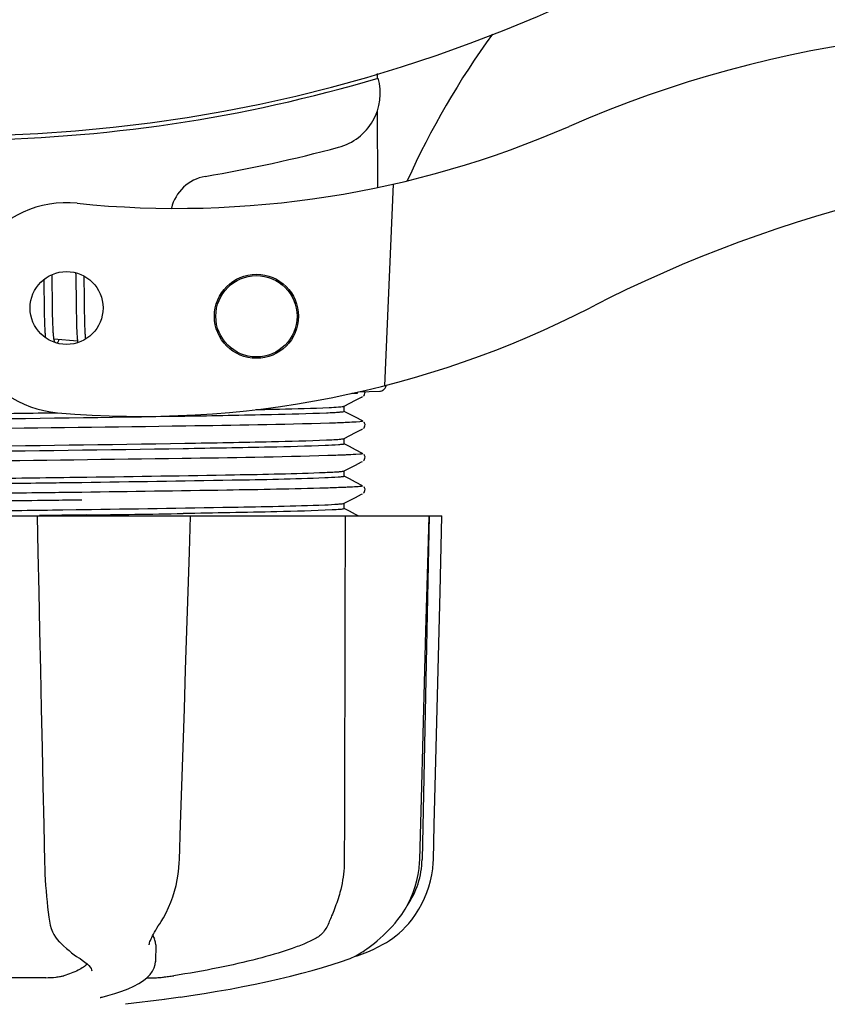
# Model space of a CAD drawing. Units: millimetres. Extents: x 17687 to 24419, y 2673 to 7538.
# Drawn here: x 18984 to 19041, y 4179 to 4249 of the extents above; entities that cross this region are included whole.
import ezdxf

# ---------------------------------------------------------------- set-up
doc = ezdxf.new("R2010")
doc.units = ezdxf.units.MM
doc.layers.add('COTAS', color=7, linetype='Continuous')
doc.styles.add('ARIAL', font='arial.ttf')
doc.dimstyles.new('Diseño_PlanosFabricacion', dxfattribs={"dimtxt": 40, "dimasz": 45, "dimexe": 10, "dimexo": 10, "dimgap": 10, "dimtad": 1, "dimtih": 1, "dimtoh": 1, "dimdec": 0, "dimzin": 1, "dimdsep": 46, "dimtxsty": 'ARIAL', "dimcen": 15, "dimadec": 0, "dimazin": 0, "dimtp": 0.05, "dimtm": 0.05, "dimtfac": 1, "dimtdec": 0, "dimtofl": 0, "dimtmove": 0, "dimatfit": 3, "dimfxl": 0, "dimtolj": 1, "dimarcsym": 0})

# ---------------------------------------------------------------- blocks, each defined once
blk = doc.blocks.new('*D5')
at = {"layer": 'COTAS', "color": 0, "lineweight": -2}
for p, q in [((21983.831, 4502.125), (21983.831, 3975.671)), ((18493.831, 4230.625), (18493.831, 3975.671)), ((18538.831, 3985.671), (21938.831, 3985.671))]:
    blk.add_line(p, q, dxfattribs=at)
at = {"layer": 'COTAS', "color": 0}
for points in [[(18538.831, 3993.171), (18538.831, 3978.171), (18493.831, 3985.671)], [(21938.831, 3993.171), (21938.831, 3978.171), (21983.831, 3985.671)]]:
    blk.add_solid(points, dxfattribs=at)
at = {"layer": 'Defpoints', "color": 0}
for p in [(21983.831, 4512.125), (18493.831, 4240.625), (21983.831, 3985.671)]:
    blk.add_point(p, dxfattribs=at)
at = {"layer": 'COTAS', "color": 0, "insert": (20376.331, 4016.108), "char_height": 40, "attachment_point": 5, "style": 'ARIAL'}
blk.add_mtext('\\A1;3490 mm', dxfattribs=at)
blk = doc.blocks.new('A$C73D92F24')
for p, q in [((515.238, 67.144), (515.24, 66.828)), ((515.251, 64.49), (515.277, 59.03)), ((516.393, 59.268), (515.766, 44.891)), ((492.056, 52.539), (492.05, 52.819)), ((493.735, 52.948), (493.741, 52.78)), ((493.741, 52.78), (493.746, 52.587)), ((494.341, 52.56), (494.337, 52.711)), ((491.463, 52.461), (491.469, 52.112)), ((491.469, 52.112), (491.475, 51.638)), ((492.063, 52.105), (492.056, 52.539)), ((492.075, 51.119), (492.063, 52.105)), ((493.746, 52.587), (493.752, 52.279)), ((493.752, 52.279), (493.758, 51.949)), ((494.348, 52.205), (494.341, 52.56)), ((494.357, 51.581), (494.348, 52.205)), ((491.475, 51.638), (491.483, 51.008)), ((493.758, 51.949), (493.764, 51.48)), ((493.764, 51.48), (493.78, 50.172)), ((491.483, 51.008), (491.493, 50.228)), ((492.082, 50.59), (492.075, 51.119)), ((492.088, 50.189), (492.082, 50.59)), ((494.375, 50.124), (494.369, 50.586)), ((491.493, 50.228), (491.5, 49.849)), ((492.093, 49.905), (492.088, 50.189)), ((492.1, 49.636), (492.093, 49.905)), ((493.78, 50.172), (493.787, 49.763)), ((494.38, 49.8), (494.375, 50.124)), ((491.5, 49.849), (491.506, 49.608)), ((491.506, 49.608), (491.513, 49.378)), ((491.513, 49.378), (491.52, 49.162)), ((491.52, 49.162), (491.529, 48.962)), ((492.107, 49.384), (492.1, 49.636)), ((492.113, 49.227), (492.107, 49.384)), ((492.119, 49.078), (492.113, 49.227)), ((493.787, 49.763), (493.793, 49.502)), ((493.793, 49.502), (493.799, 49.254)), ((493.799, 49.254), (493.807, 49.025)), ((494.387, 49.496), (494.38, 49.8)), ((494.392, 49.306), (494.387, 49.496)), ((494.398, 49.126), (494.392, 49.306)), ((492.125, 48.937), (492.119, 49.078)), ((492.133, 48.806), (492.125, 48.937)), ((493.807, 49.025), (493.815, 48.816)), ((494.404, 48.957), (494.398, 49.126)), ((494.411, 48.798), (494.404, 48.957)), ((494.418, 48.65), (494.411, 48.798)), ((493.869, 48.059), (492.187, 48.221)), ((513.84, 44.357), (513.433, 44.342)), ((513.433, 44.342), (513.84, 44.357)), ((513.84, 44.357), (513.847, 44.429)), ((513.915, 44.445), (515.429, 44.507)), ((514.308, 44.203), (514.35, 44.271)), ((512.891, 43.433), (513.695, 43.852)), ((513.695, 43.852), (514.132, 44.079)), ((514.132, 44.079), (514.204, 44.116)), ((514.263, 44.156), (514.308, 44.203)), ((513.27, 42.861), (512.891, 43.059)), ((512.9, 43.049), (512.9, 43.442)), ((513.7, 42.637), (513.27, 42.861)), ((514.204, 42.375), (513.7, 42.637)), ((514.35, 42.22), (514.309, 42.288)), ((512.891, 41.124), (513.695, 41.543)), ((513.695, 41.543), (514.132, 41.77)), ((514.132, 41.77), (514.204, 41.807)), ((514.263, 41.847), (514.308, 41.894)), ((514.308, 41.894), (514.35, 41.962)), ((513.27, 40.552), (512.891, 40.75)), ((512.9, 40.74), (512.9, 41.133)), ((513.7, 40.328), (513.27, 40.552)), ((514.204, 40.066), (513.7, 40.328)), ((513.695, 39.234), (514.132, 39.461)), ((514.132, 39.461), (514.204, 39.498)), ((514.263, 39.538), (514.308, 39.585)), ((514.308, 39.585), (514.35, 39.653)), ((514.35, 39.911), (514.309, 39.979)), ((512.891, 38.815), (513.695, 39.234)), ((512.9, 38.431), (512.9, 38.824)), ((493.769, 37.972), (492.823, 37.958)), ((494.168, 37.977), (493.769, 37.972)), ((494.17, 38.37), (494.532, 38.375)), ((513.27, 38.243), (512.891, 38.441)), ((513.7, 38.019), (513.27, 38.243)), ((514.204, 37.757), (513.7, 38.019)), ((494.182, 37.288), (493.782, 37.283)), ((514.263, 37.229), (514.308, 37.276)), ((514.308, 37.276), (514.35, 37.344)), ((514.35, 37.602), (514.309, 37.67)), ((494.182, 36.738), (493.789, 36.733)), ((512.891, 36.506), (513.695, 36.925)), ((512.9, 36.122), (512.9, 36.515)), ((513.695, 36.925), (514.132, 37.152)), ((514.132, 37.152), (514.204, 37.189)), ((492.823, 36.042), (493.769, 36.055)), ((493.769, 36.055), (494.196, 36.061)), ((512.885, 36.503), (512.891, 36.506)), ((513.27, 35.934), (512.891, 36.132)), ((513.7, 35.71), (513.27, 35.934)), ((450.136, 35.613), (519.864, 35.613)), ((490.981, 35.613), (491.038, 33)), ((491.458, 35.631), (491.151, 35.627)), ((501.725, 35.598), (491.455, 35.598)), ((494.508, 35.673), (494.2, 35.668)), ((501.936, 35.593), (501.936, 35.613)), ((513.886, 35.613), (513.7, 35.71)), ((518.928, 35.598), (514.212, 35.598)), ((518.95, 35.613), (518.45, 11.113)), ((518.875, 33.016), (518.945, 35.596)), ((518.945, 35.596), (518.945, 35.613)), ((519.864, 35.597), (519.864, 35.613)), ((518.277, 11.08), (518.421, 16.343)), ((512.908, 14.213), (512.907, 13.806)), ((512.907, 13.806), (512.9, 11.113)), ((518.269, 10.888), (518.277, 11.08)), ((491.846, 6.841), (491.846, 6.84)), ((499.732, 6.525), (499.833, 6.686)), ((516.517, 6.572), (516.577, 6.644)), ((516.577, 6.644), (516.726, 6.828)), ((492.577, 5.226), (492.678, 5.129)), ((492.678, 5.129), (492.878, 4.942)), ((498.981, 5.015), (498.981, 5.013)), ((499.446, 5.02), (499.425, 3.823)), ((513.61, 4.181), (513.827, 4.247)), ((513.827, 4.247), (514.209, 4.379)), ((513.839, 4.301), (513.964, 4.374)), ((513.964, 4.374), (514.078, 4.446)), ((514.212, 4.534), (514.078, 4.446)), ((494.046, 4.036), (494.046, 4.036)), ((494.046, 4.036), (494.205, 3.935)), ((494.205, 3.935), (494.4, 3.797)), ((499.405, 3.624), (499.425, 3.836)), ((499.425, 3.836), (499.425, 3.818)), ((512.701, 3.834), (513.185, 4.002)), ((513.185, 4.002), (513.32, 4.053)), ((494.879, 3.163), (494.879, 3.171)), ((491.596, 2.679), (485.116, 2.679)), ((498.824, 2.679), (499.504, 2.679)), ((495.61, 1.292), (495.623, 1.295)), ((500.065, 1.119), (497.283, 0.781)), ((501.217, 1.287), (500.057, 1.118))]:
    blk.add_line(p, q)
for points in [[(494.369, 50.586), (494.363, 51.076), (494.357, 51.581)], [(491.529, 48.962), (491.534, 48.868), (491.539, 48.778), (491.544, 48.692), (491.55, 48.61), (491.556, 48.532), (491.562, 48.459), (491.568, 48.389), (491.575, 48.323), (491.575, 48.323)], [(492.188, 48.218), (492.183, 48.253), (492.178, 48.291), (492.173, 48.331), (492.168, 48.374), (492.163, 48.42), (492.158, 48.468), (492.153, 48.518), (492.149, 48.571), (492.145, 48.626), (492.141, 48.684), (492.137, 48.744), (492.133, 48.806)], [(493.815, 48.816), (493.82, 48.719), (493.824, 48.627), (493.829, 48.539), (493.835, 48.455), (493.84, 48.375), (493.846, 48.3), (493.852, 48.228), (493.858, 48.16), (493.865, 48.095)], [(494.45, 48.226), (494.445, 48.272), (494.44, 48.328), (494.436, 48.386), (494.431, 48.448), (494.427, 48.512), (494.423, 48.58), (494.418, 48.65)], [(492.228, 48.032), (492.229, 48.03), (492.232, 48.025), (492.231, 48.026), (492.229, 48.031), (492.227, 48.039), (492.223, 48.051), (492.218, 48.065), (492.214, 48.083), (492.209, 48.105), (492.204, 48.129), (492.198, 48.156), (492.193, 48.185), (492.188, 48.218)], [(492.448, 47.919), (492.458, 47.943), (492.474, 47.985), (492.49, 48.029), (492.507, 48.076), (492.524, 48.126), (492.541, 48.179), (492.543, 48.186)], [(493.865, 48.095), (493.872, 48.034), (493.879, 47.975), (493.881, 47.963)], [(514.35, 44.271), (514.375, 44.351), (514.376, 44.439), (514.369, 44.464)], [(514.35, 41.962), (514.375, 42.042), (514.376, 42.13), (514.35, 42.22)], [(514.35, 39.653), (514.375, 39.733), (514.376, 39.821), (514.35, 39.911)], [(514.35, 37.344), (514.375, 37.424), (514.376, 37.512), (514.35, 37.602)], [(501.761, 30.211), (501.852, 33.014), (501.936, 35.593)], [(519.66, 27.401), (519.73, 30.195), (519.864, 35.597)], [(491.038, 33), (491.099, 30.196), (491.159, 27.403), (491.22, 24.619), (491.28, 21.845), (491.34, 19.081), (491.4, 16.326), (491.459, 13.582), (491.518, 10.883)], [(518.648, 24.635), (518.724, 27.419), (518.875, 33.016)], [(501.4, 19.095), (501.49, 21.859), (501.58, 24.633), (501.761, 30.211)], [(519.452, 19.079), (519.522, 21.843), (519.66, 27.401)], [(518.421, 16.343), (518.497, 19.097), (518.648, 24.635)], [(501.137, 11.078), (501.22, 13.597), (501.4, 19.095)], [(519.251, 11.081), (519.314, 13.581), (519.452, 19.079)], [(491.518, 10.883), (491.531, 10.476), (491.548, 10.069), (491.569, 9.663), (491.593, 9.261), (491.622, 8.864), (491.655, 8.474), (491.691, 8.091), (491.731, 7.718), (491.775, 7.355), (491.822, 7.005), (491.846, 6.841)], [(499.833, 6.687), (499.991, 6.947), (500.185, 7.304), (500.362, 7.673), (500.522, 8.053), (500.664, 8.443), (500.788, 8.84), (500.894, 9.244), (500.981, 9.653), (501.049, 10.066), (501.099, 10.481), (501.13, 10.896), (501.137, 11.078)], [(516.726, 6.828), (516.994, 7.191), (517.237, 7.567), (517.457, 7.956), (517.651, 8.356), (517.82, 8.764), (517.962, 9.18), (518.079, 9.603), (518.169, 10.029), (518.232, 10.458), (518.269, 10.888)], [(517.58, 6.646), (517.715, 6.815), (517.98, 7.177), (518.221, 7.554), (518.438, 7.942), (518.63, 8.341), (518.797, 8.749), (518.939, 9.165), (519.054, 9.586), (519.143, 10.012), (519.206, 10.44), (519.242, 10.87), (519.251, 11.081)], [(491.846, 6.84), (491.868, 6.708), (491.926, 6.433), (491.998, 6.183), (492.083, 5.958), (492.181, 5.754), (492.293, 5.568), (492.419, 5.399), (492.557, 5.246), (492.576, 5.227)], [(498.981, 5.015), (498.984, 5.052), (498.993, 5.105), (499.01, 5.172), (499.035, 5.25), (499.069, 5.339), (499.112, 5.439), (499.164, 5.548), (499.224, 5.665), (499.292, 5.791), (499.367, 5.923), (499.449, 6.064), (499.537, 6.211), (499.632, 6.365), (499.732, 6.525)], [(514.212, 4.534), (514.357, 4.632), (514.515, 4.742), (514.684, 4.864), (514.864, 5), (515.053, 5.148), (515.25, 5.31), (515.453, 5.486), (515.661, 5.676), (515.872, 5.878), (516.086, 6.095), (516.302, 6.327), (516.517, 6.572)], [(515.868, 5.17), (515.908, 5.193), (516.127, 5.333), (516.352, 5.49), (516.581, 5.664), (516.812, 5.856), (517.042, 6.066), (517.27, 6.295), (517.493, 6.543), (517.58, 6.646)], [(492.878, 4.942), (493.074, 4.768), (493.265, 4.606), (493.45, 4.456), (493.629, 4.319), (493.803, 4.194), (493.971, 4.083), (494.046, 4.036)], [(514.209, 4.379), (514.587, 4.527), (514.959, 4.689), (515.324, 4.868), (515.683, 5.062), (515.868, 5.17)], [(513.32, 4.053), (513.453, 4.108), (513.584, 4.168), (513.713, 4.232), (513.839, 4.301)], [(494.4, 3.797), (494.559, 3.666), (494.682, 3.543), (494.774, 3.431), (494.836, 3.328), (494.869, 3.237), (494.879, 3.163)], [(495.622, 1.295), (496.031, 1.402), (496.539, 1.551), (497.019, 1.712), (497.472, 1.887), (497.888, 2.074), (498.253, 2.27), (498.568, 2.474), (498.834, 2.686), (499.05, 2.907), (499.217, 3.137), (499.336, 3.377), (499.405, 3.624)], [(501.218, 1.287), (501.963, 1.399), (502.906, 1.549), (503.839, 1.707), (504.758, 1.872), (505.661, 2.043), (506.546, 2.222), (507.411, 2.406), (508.252, 2.596), (509.069, 2.792), (509.858, 2.992), (510.617, 3.197), (511.346, 3.406), (512.041, 3.618), (512.701, 3.834)], [(495.493, 1.256), (495.492, 1.256), (495.493, 1.256), (495.499, 1.258), (495.509, 1.262), (495.522, 1.267), (495.539, 1.272), (495.559, 1.278), (495.583, 1.285), (495.61, 1.292)]]:
    blk.add_lwpolyline(points)
for centre, radius in [((493.086, 50.435), 2.6), ((506.633, 49.844), 3), ((506.633, 49.844), 2.9)]:
    blk.add_circle(centre, radius)
for centre, radius, start, end in [((485, 168.713), 106, 270.33215, 89.66785), ((562.002, -12.351), 82.64, 80.17215, 113.5863), ((571.854, 34.885), 59.77, 144.05746, 155.67244), ((485, 168.713), 106.3, 270.33215, 286.57051), ((511.462, 65.76), 4, 284.97707, 15.49244), ((500.926, 127.537), 70, 264.19138, 293.5863), ((485.024, 164.585), 106.3, 279.72445, 284.97707), ((574.088, -34.447), 95.47, 89.43619, 117.21343), ((503.486, 56.855), 3, 99.72445, 166.70269), ((493.086, 50.435), 7.5, 84.21324, 265.10663), ((498.417, 112.707), 70, 265.10663, 297.21343), ((515.409, 44.997), 0.49, 272.35579, 277.11893), ((455.445, 2876.904), 2841.499, 270.787692, 270.926755), ((512.451, 11.236), 6, 325.18379, 358.83086), ((520.967, 14.882), 23.583, 202.90852, 203.59748)]:
    blk.add_arc(centre, radius, start, end)
for points, knots in [([(515.469, 44.511), (515.536, 44.519), (515.666, 44.563), (515.768, 44.655), (515.808, 44.709)], [0, 0, 0, 0, 0.500013, 1, 1, 1, 1]), ([(485, 42.865), (485.627, 42.873), (488.11, 42.906), (490.594, 42.939), (492.45, 42.964)], [0, 0, 0, 0, 0.2526, 1, 1, 1, 1]), ([(511.627, 42.938), (510.321, 42.88), (506.952, 42.801), (498.077, 42.638), (490.508, 42.545), (485, 42.472)], [0, 0, 0, 0, 0.147329, 0.379515, 1, 1, 1, 1]), ([(506.595, 43.19), (507.154, 43.202), (508.892, 43.241), (510.631, 43.283), (511.811, 43.339)], [0, 0, 0, 0, 0.321272, 1, 1, 1, 1]), ([(512.893, 43.041), (512.859, 43.022), (512.732, 43.012), (512.487, 42.982), (512.101, 42.961), (511.8, 42.945), (511.627, 42.938)], [0, 0, 0, 0, 0.091023, 0.288418, 0.591839, 1, 1, 1, 1]), ([(511.811, 43.339), (512.034, 43.35), (512.377, 43.371), (512.721, 43.394), (512.839, 43.418)], [0, 0, 0, 0, 0.65184, 1, 1, 1, 1]), ([(512.839, 43.418), (512.849, 43.42), (512.867, 43.424), (512.885, 43.43), (512.891, 43.433)], [0, 0, 0, 0, 0.603263, 1, 1, 1, 1]), ([(512.9, 43.049), (512.9, 43.048), (512.898, 43.044), (512.895, 43.042), (512.893, 43.041)], [0, 0, 0, 0, 0.399383, 1, 1, 1, 1]), ([(511.851, 42.217), (508.432, 42.108), (499.89, 41.985), (491.348, 41.869), (486.227, 41.804)], [0, 0, 0, 0, 0.400445, 1, 1, 1, 1]), ([(513.268, 42.273), (513.169, 42.268), (512.697, 42.246), (512.225, 42.229), (511.851, 42.217)], [0, 0, 0, 0, 0.208781, 1, 1, 1, 1]), ([(514.203, 42.375), (514.26, 42.345), (513.608, 42.287), (513.518, 42.285), (513.268, 42.273)], [0, 0, 0, 0, 0.203933, 1, 1, 1, 1]), ([(485, 40.556), (490.508, 40.628), (498.077, 40.722), (506.952, 40.885), (510.321, 40.964), (511.627, 41.022)], [0, 0, 0, 0, 0.620485, 0.852671, 1, 1, 1, 1]), ([(512.886, 40.729), (512.845, 40.711), (512.708, 40.698), (512.264, 40.653), (511.858, 40.639), (511.543, 40.625)], [0, 0, 0, 0, 0.099202, 0.299454, 1, 1, 1, 1]), ([(511.627, 41.022), (511.799, 41.029), (512.097, 41.045), (512.482, 41.066), (512.729, 41.095), (512.856, 41.106), (512.891, 41.124)], [0, 0, 0, 0, 0.405449, 0.70796, 0.906279, 1, 1, 1, 1]), ([(512.9, 40.74), (512.9, 40.738), (512.895, 40.732), (512.89, 40.73), (512.886, 40.729)], [0, 0, 0, 0, 0.360773, 1, 1, 1, 1]), ([(511.543, 40.625), (510.224, 40.569), (506.846, 40.49), (497.998, 40.329), (490.47, 40.235), (485, 40.163)], [0, 0, 0, 0, 0.149219, 0.381794, 1, 1, 1, 1]), ([(514.203, 40.066), (514.266, 40.033), (513.554, 39.978), (513.457, 39.972), (513.185, 39.959)], [0, 0, 0, 0, 0.205858, 1, 1, 1, 1]), ([(511.723, 39.904), (508.258, 39.796), (499.651, 39.673), (491.046, 39.556), (485.906, 39.491)], [0, 0, 0, 0, 0.402771, 1, 1, 1, 1]), ([(513.185, 39.959), (513.083, 39.955), (512.595, 39.933), (512.108, 39.916), (511.723, 39.904)], [0, 0, 0, 0, 0.210205, 1, 1, 1, 1]), ([(494.532, 38.375), (498.046, 38.424), (503.717, 38.517), (509.388, 38.617), (511.543, 38.709)], [0, 0, 0, 0, 0.619718, 1, 1, 1, 1]), ([(511.543, 38.709), (511.726, 38.717), (512.045, 38.733), (512.456, 38.754), (512.719, 38.785), (512.854, 38.796), (512.891, 38.815)], [0, 0, 0, 0, 0.406237, 0.709093, 0.907174, 1, 1, 1, 1]), ([(485, 38.247), (485.777, 38.257), (488.834, 38.297), (491.891, 38.338), (494.17, 38.37)], [0, 0, 0, 0, 0.254229, 1, 1, 1, 1]), ([(492.823, 37.958), (492.182, 37.95), (489.575, 37.914), (486.967, 37.88), (485, 37.854)], [0, 0, 0, 0, 0.245573, 1, 1, 1, 1]), ([(511.505, 38.315), (509.304, 38.222), (503.524, 38.121), (497.745, 38.027), (494.168, 37.977)], [0, 0, 0, 0, 0.381151, 1, 1, 1, 1]), ([(512.885, 38.419), (512.842, 38.402), (512.701, 38.388), (512.244, 38.343), (511.827, 38.328), (511.505, 38.315)], [0, 0, 0, 0, 0.100045, 0.300407, 1, 1, 1, 1]), ([(512.9, 38.431), (512.9, 38.429), (512.895, 38.423), (512.889, 38.421), (512.885, 38.419)], [0, 0, 0, 0, 0.357494, 1, 1, 1, 1]), ([(493.782, 37.283), (493.113, 37.274), (490.381, 37.239), (487.648, 37.204), (485.585, 37.178)], [0, 0, 0, 0, 0.244753, 1, 1, 1, 1]), ([(511.591, 37.591), (509.235, 37.52), (503.432, 37.418), (497.628, 37.334), (494.182, 37.288)], [0, 0, 0, 0, 0.406136, 1, 1, 1, 1]), ([(513.099, 37.646), (512.992, 37.642), (512.49, 37.62), (511.988, 37.603), (511.591, 37.591)], [0, 0, 0, 0, 0.211546, 1, 1, 1, 1]), ([(514.203, 37.757), (514.215, 37.751), (514.148, 37.712), (514.091, 37.72), (513.892, 37.685), (513.571, 37.674), (513.273, 37.654), (513.099, 37.646)], [0, 0, 0, 0, 0.036253, 0.105922, 0.21205, 0.533848, 1, 1, 1, 1]), ([(493.789, 36.733), (493.12, 36.724), (490.385, 36.689), (487.65, 36.654), (485.585, 36.628)], [0, 0, 0, 0, 0.244743, 1, 1, 1, 1]), ([(485, 35.938), (485.66, 35.947), (488.268, 35.981), (490.875, 36.016), (492.823, 36.042)], [0, 0, 0, 0, 0.253158, 1, 1, 1, 1]), ([(494.196, 36.061), (497.766, 36.111), (503.536, 36.205), (509.307, 36.306), (511.505, 36.398)], [0, 0, 0, 0, 0.618834, 1, 1, 1, 1]), ([(512.025, 36.03), (510.711, 35.96), (507.17, 35.881), (503.629, 35.812), (501.404, 35.776)], [0, 0, 0, 0, 0.371589, 1, 1, 1, 1]), ([(511.505, 36.398), (511.827, 36.412), (512.244, 36.427), (512.701, 36.472), (512.842, 36.486), (512.885, 36.503)], [0, 0, 0, 0, 0.699593, 0.899955, 1, 1, 1, 1]), ([(512.873, 36.106), (512.784, 36.079), (512.497, 36.063), (512.216, 36.04), (512.025, 36.03)], [0, 0, 0, 0, 0.326967, 1, 1, 1, 1]), ([(512.9, 36.122), (512.9, 36.119), (512.889, 36.111), (512.88, 36.108), (512.873, 36.106)], [0, 0, 0, 0, 0.32743, 1, 1, 1, 1]), ([(494.2, 35.668), (493.974, 35.665), (493.06, 35.653), (492.146, 35.64), (491.458, 35.631)], [0, 0, 0, 0, 0.247075, 1, 1, 1, 1]), ([(512.9, 11.113), (512.9, 10.91), (512.872, 10.117), (512.745, 9.327), (512.589, 8.758)], [0, 0, 0, 0, 0.256128, 1, 1, 1, 1]), ([(512.589, 8.758), (512.48, 8.359), (512.287, 7.799), (512.007, 7.116), (511.882, 6.817), (511.829, 6.679)], [0, 0, 0, 0, 0.56075, 0.800168, 1, 1, 1, 1]), ([(511.829, 6.679), (511.726, 6.412), (511.526, 6.033), (511.138, 5.643), (510.917, 5.5), (510.801, 5.441)], [0, 0, 0, 0, 0.523389, 0.763537, 1, 1, 1, 1]), ([(499.445, 5.019), (499.446, 5.054), (499.44, 5.199), (499.4, 5.341), (499.356, 5.441)], [0, 0, 0, 0, 0.241871, 1, 1, 1, 1]), ([(510.801, 5.441), (510.54, 5.31), (509.962, 5.052), (508.609, 4.548), (506.577, 3.958), (503.797, 3.333), (501.789, 2.983), (500.727, 2.819)], [0, 0, 0, 0, 0.083967, 0.181588, 0.414665, 0.691078, 1, 1, 1, 1]), ([(494.569, 3.656), (494.484, 3.572), (494.274, 3.408), (493.727, 3.1), (493.247, 2.926), (492.9, 2.819)], [0, 0, 0, 0, 0.191585, 0.420644, 1, 1, 1, 1]), ([(491.596, 2.679), (491.843, 2.679), (492.2, 2.699), (492.634, 2.757), (492.823, 2.795), (492.9, 2.819)], [0, 0, 0, 0, 0.563217, 0.81509, 1, 1, 1, 1]), ([(499.504, 2.679), (499.568, 2.679), (499.732, 2.692), (500.015, 2.721), (500.359, 2.764), (500.603, 2.799), (500.727, 2.819)], [0, 0, 0, 0, 0.156035, 0.399297, 0.694492, 1, 1, 1, 1])]:
    blk.add_open_spline(points, degree=3, knots=knots)
for points in [[(515.808, 44.709), (515.856, 44.773), (515.889, 44.851), (515.903, 44.929)], [(512.957, 35.613), (512.942, 28.48), (512.925, 21.347), (512.908, 14.213)]]:
    blk.add_open_spline(points, degree=3)

msp = doc.modelspace()

# ---------------------------------------------------------------- block references
msp.add_blockref('A$C73D92F24', (18493.831, 4177.911))

# ---------------------------------------------------------------- dimensions: what is measured, and where the dimension line sits
at = {"layer": 'COTAS'}
dim = msp.add_linear_dim(base=(21983.831, 3985.671), p1=(18493.831, 4240.625), p2=(21983.831, 4512.125), dimstyle='Diseño_PlanosFabricacion', override={"dimpost": ' mm'}, dxfattribs=at)
dim.commit()
dim.dimension.update_dxf_attribs({"geometry": '*D5', "text_midpoint": (20376.331, 3985.671), "dimtype": 160})

doc.saveas('drawing.dxf')
